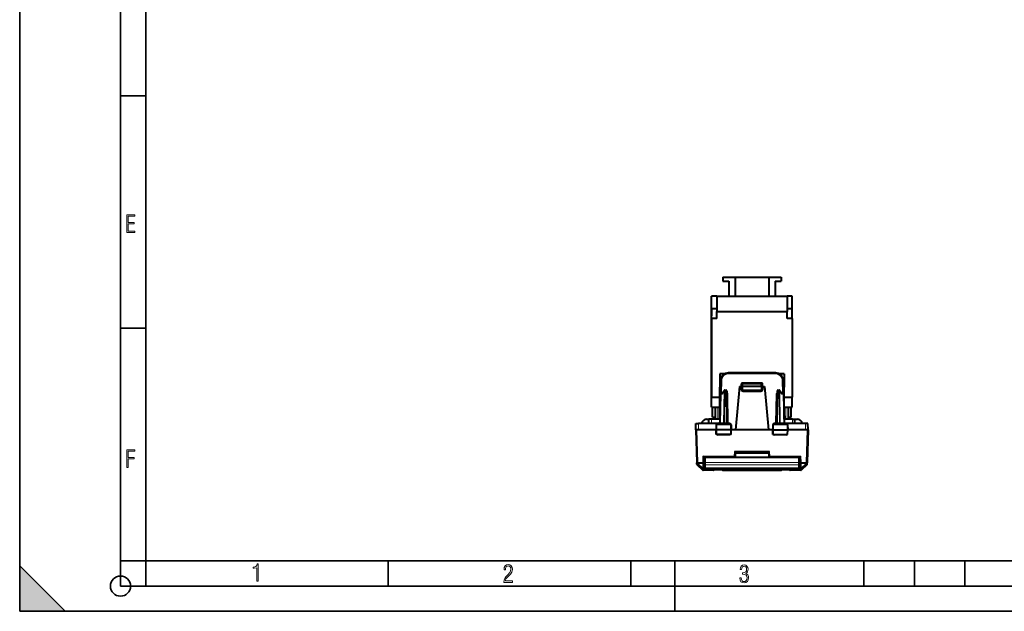
# Model space of a CAD drawing. Extents: x 0 to 420, y 0 to 297.
# Drawn here: x 0 to 195, y 0 to 117 of the extents above; entities that cross this region are included whole.
import ezdxf

# ---------------------------------------------------------------- set-up
doc = ezdxf.new("R2010")
doc.units = 0

msp = doc.modelspace()

# ---------------------------------------------------------------- linework, layer by layer
at = {"color": 7, "lineweight": 35}
for p, q in [((0, 0), (0, 297)), ((0, 0), (0, 297)), ((20.000401, 4.99976), (20.000401, 292)), ((25.000401, 9.99976), (25.000401, 287)), ((20.000401, 102.333), (25.000401, 102.333)), ((20.000401, 56.166599), (25.000401, 56.166599)), ((20.000401, 10), (25.000401, 10)), ((20.000401, 9.99976), (25.000401, 9.99976)), ((25.000401, 9.99976), (410, 9.99976)), ((25.0005, 4.99976), (25.0005, 9.99976)), ((73.125504, 4.99976), (73.125504, 9.99976)), ((121.250999, 4.99976), (121.250999, 9.99976)), ((130, 0), (130, 9.99976)), ((167.501007, 4.99976), (167.501007, 9.99976)), ((177.501007, 4.99976), (177.501007, 9.99976)), ((187.501007, 4.99976), (187.501007, 9.99976)), ((0, 9), (9, 0)), ((0, 0), (0, 9)), ((20.000401, 4.99976), (167.501007, 4.99976)), ((167.501007, 4.99976), (177.501007, 4.99976)), ((177.501007, 4.99976), (187.501007, 4.99976)), ((187.501007, 4.99976), (197.501007, 4.99976)), ((0, 0), (420, 0)), ((0, 0), (420, 0)), ((0, 0), (9, 0))]:
    msp.add_line(p, q, dxfattribs=at)
at = {"color": 7, "lineweight": 40}
for p, q in [((139.509872, 66.320282), (141.922058, 66.320282)), ((139.509872, 66.320282), (139.509872, 65.520279)), ((139.509872, 65.520279), (140.666382, 65.520279)), ((140.666382, 65.520279), (140.666382, 62.520279)), ((141.922058, 66.320282), (141.922058, 62.520279)), ((141.922058, 66.320282), (148.630249, 66.320282)), ((148.630249, 66.320282), (148.630249, 62.520279)), ((148.630249, 66.320282), (151.042435, 66.320282)), ((149.885925, 65.520279), (149.885925, 62.520279)), ((149.885925, 65.520279), (151.042435, 65.520279)), ((151.042435, 66.320282), (151.042435, 65.520279)), ((137.276154, 60.120277), (137.276154, 62.520279)), ((138.276154, 62.520279), (137.276154, 62.520279)), ((138.276154, 62.520279), (152.276154, 62.520279)), ((138.276154, 62.520279), (138.276154, 59.520279)), ((153.276154, 62.520279), (152.276154, 62.520279)), ((152.276154, 62.520279), (152.276154, 59.520279)), ((153.276154, 60.120277), (153.276154, 62.520279)), ((137.276154, 60.120277), (137.276154, 58.620277)), ((137.276154, 58.120277), (137.276154, 60.120277)), ((137.276154, 60.120277), (138.276154, 60.120277)), ((137.276154, 42.520279), (137.276154, 58.620277)), ((138.276154, 59.520279), (152.276154, 59.520279)), ((138.276154, 58.120277), (138.276154, 59.520279)), ((152.276154, 60.120277), (153.276154, 60.120277)), ((152.276154, 58.120277), (152.276154, 59.520279)), ((153.276154, 58.120277), (153.276154, 60.120277)), ((137.276154, 58.120277), (137.276154, 42.520279)), ((138.276154, 58.120277), (137.276154, 58.120277)), ((153.276154, 58.120277), (152.276154, 58.120277)), ((153.276154, 58.120277), (153.276154, 42.520279)), ((139.895844, 47.163029), (138.87616, 47.163029)), ((138.87616, 47.163029), (138.87616, 44.467377)), ((149.987869, 47.320278), (140.564438, 47.320278)), ((151.676147, 47.163029), (150.656494, 47.163029)), ((151.676147, 47.163029), (151.676147, 44.467377)), ((139.064667, 45.846458), (139.016693, 43.09877)), ((143.276154, 44.620277), (143.291245, 45.052258)), ((143.491119, 45.245277), (147.061188, 45.245277)), ((147.276154, 44.620277), (147.261063, 45.052258)), ((151.48764, 45.846458), (151.535614, 43.09877)), ((138.87616, 38.120277), (138.87616, 44.467377)), ((139.016693, 43.09877), (138.917084, 37.391788)), ((139.393402, 43.29528), (139.216675, 43.29528)), ((139.368271, 43.258656), (139.745438, 43.808422)), ((139.910355, 43.895279), (140.075165, 43.895279)), ((140.275131, 43.698769), (140.385223, 37.391788)), ((142.776154, 44.620277), (142.023758, 36.020279)), ((142.776154, 44.620277), (143.076157, 44.620277)), ((143.076157, 44.620277), (143.275757, 44.620277)), ((143.276154, 44.620277), (143.276154, 43.97028)), ((143.276566, 44.620388), (143.476151, 44.620277)), ((147.076157, 44.620277), (143.476151, 44.620277)), ((147.076157, 43.770279), (143.476151, 43.770279)), ((147.076157, 44.620277), (147.275742, 44.620388)), ((147.276154, 43.97028), (147.276154, 44.620277)), ((147.476151, 44.620277), (147.27655, 44.620277)), ((147.476151, 44.620277), (147.776154, 44.620277)), ((147.776154, 44.620277), (148.528549, 36.020279)), ((150.277176, 43.698769), (150.167084, 37.391788)), ((150.477142, 43.895279), (150.641953, 43.895279)), ((150.80687, 43.808422), (151.184036, 43.258656)), ((151.158905, 43.29528), (151.335632, 43.29528)), ((151.535614, 43.09877), (151.635223, 37.391788)), ((151.676147, 38.120277), (151.676147, 44.467377)), ((137.276154, 40.520279), (137.276154, 42.520279)), ((137.276154, 40.520279), (137.276154, 42.520279)), ((137.276154, 42.520279), (138.87616, 42.520279)), ((151.676147, 42.520279), (153.276154, 42.520279)), ((153.276154, 40.520279), (153.276154, 42.520279)), ((137.276154, 40.520279), (138.026154, 40.520279)), ((137.476151, 38.520279), (137.476151, 40.520279)), ((138.026154, 40.520279), (138.526154, 40.520279)), ((138.026154, 38.120281), (138.026154, 40.520279)), ((138.526154, 40.520279), (138.87616, 40.520279)), ((151.676163, 40.520279), (152.026154, 40.520279)), ((152.026154, 40.520279), (152.526154, 40.520279)), ((152.526154, 40.520279), (153.276154, 40.520279)), ((152.526154, 38.120281), (152.526154, 40.520279)), ((153.076157, 38.520279), (153.076157, 40.520279)), ((134.151154, 36.020279), (134.162277, 37.29528)), ((134.162537, 37.29528), (134.662292, 37.29528)), ((138.718857, 37.29528), (134.662292, 37.29528)), ((136.276154, 38.120277), (136.747711, 38.120277)), ((136.740509, 37.29528), (136.747711, 38.120277)), ((137.247696, 38.120277), (136.747971, 38.120277)), ((138.92981, 38.120277), (137.247696, 38.120277)), ((137.476151, 38.520279), (138.026154, 38.520279)), ((138.407822, 37.195278), (140.919342, 37.195278)), ((149.632965, 37.195278), (152.144485, 37.195278)), ((153.304611, 38.120277), (151.622513, 38.120277)), ((155.890015, 37.29528), (151.83345, 37.29528)), ((152.526154, 38.520279), (153.076157, 38.520279)), ((153.304611, 38.120277), (153.804337, 38.120277)), ((153.804596, 38.120277), (154.276154, 38.120277)), ((153.811798, 37.29528), (153.804596, 38.120277)), ((156.389771, 37.29528), (155.890015, 37.29528)), ((156.401154, 36.020279), (156.39003, 37.29528)), ((134.151154, 36.020279), (134.321838, 29.501898)), ((134.15155, 36.020279), (134.351089, 36.020279)), ((134.651169, 36.020279), (134.351089, 36.020279)), ((138.188553, 36.020279), (134.651169, 36.020279)), ((138.205734, 36.998768), (138.18866, 36.020279)), ((138.298477, 36.020279), (138.18866, 36.020279)), ((138.204361, 35.120277), (138.18866, 36.020279)), ((141.030624, 36.020279), (138.298477, 36.020279)), ((141.138657, 36.020279), (141.030624, 36.020279)), ((141.121567, 36.998768), (141.138657, 36.020279)), ((141.12294, 35.120277), (141.138657, 36.020279)), ((142.023758, 36.020279), (141.138657, 36.020279)), ((148.528549, 36.020279), (142.023758, 36.020279)), ((149.413574, 36.020279), (148.528549, 36.020279)), ((149.430725, 36.998768), (149.413651, 36.020279)), ((149.413651, 36.020279), (149.521683, 36.020279)), ((149.429367, 35.120277), (149.413651, 36.020279)), ((149.521683, 36.020279), (152.25383, 36.020279)), ((152.25383, 36.020279), (152.363647, 36.020279)), ((152.346573, 36.998768), (152.363647, 36.020279)), ((152.347946, 35.120277), (152.363647, 36.020279)), ((155.901138, 36.020279), (152.363647, 36.020279)), ((156.201218, 36.020279), (155.901138, 36.020279)), ((156.201218, 36.020279), (156.400757, 36.020279)), ((156.401154, 36.020279), (156.230469, 29.501898)), ((138.305557, 35.120277), (138.204575, 35.120277)), ((141.023392, 35.120277), (138.305557, 35.120277)), ((141.122696, 35.120277), (141.023392, 35.120277)), ((149.429611, 35.120277), (149.528915, 35.120277)), ((149.528915, 35.120277), (152.24675, 35.120277)), ((152.24675, 35.120277), (152.347717, 35.120277)), ((141.825851, 31.72028), (148.526154, 31.72028)), ((142.026154, 31.72028), (141.945892, 30.802849)), ((148.545197, 31.502705), (142.007126, 31.502705)), ((148.526154, 31.72028), (148.726456, 31.72028)), ((148.526154, 31.72028), (148.606415, 30.802849)), ((134.321838, 29.501898), (134.32193, 29.498507)), ((134.329681, 29.202717), (134.32193, 29.498507)), ((135.720398, 28.526133), (135.737457, 29.503643)), ((135.756958, 30.620279), (135.737457, 29.503643)), ((135.87616, 29.539068), (135.738815, 29.58073)), ((135.747879, 30.100159), (135.87616, 30.139069)), ((135.753342, 30.413776), (135.87616, 30.413776)), ((141.746643, 30.620279), (135.756958, 30.620279)), ((135.87616, 30.502705), (135.87616, 30.620279)), ((135.87616, 29.559841), (135.87616, 30.502705)), ((135.87616, 29.559841), (135.87616, 29.277571)), ((135.876556, 30.502705), (136.076157, 30.502705)), ((154.476151, 30.502705), (136.076157, 30.502705)), ((148.805664, 30.620279), (154.795349, 30.620279)), ((154.675751, 30.502705), (154.476151, 30.502705)), ((154.676147, 30.502705), (154.676147, 30.620279)), ((154.676147, 29.559841), (154.676147, 30.502705)), ((154.676147, 30.413776), (154.79895, 30.413776)), ((154.804443, 30.100157), (154.676147, 30.139069)), ((154.676147, 29.539068), (154.813507, 29.580732)), ((154.676147, 29.559841), (154.676147, 29.277571)), ((154.795349, 30.620279), (154.81485, 29.503643)), ((154.831909, 28.526133), (154.81485, 29.503643)), ((156.222626, 29.202717), (156.230377, 29.498505)), ((156.230469, 29.501898), (156.230377, 29.498507)), ((134.391937, 29.062876), (135.432724, 28.075203)), ((137.676147, 28.020279), (135.570404, 28.020279)), ((135.718262, 28.40377), (135.720398, 28.526133)), ((135.87616, 29.084524), (135.730927, 29.128578)), ((135.87616, 29.277571), (135.87616, 28.608627)), ((136.076157, 28.408627), (154.476151, 28.408627)), ((152.874084, 28.064072), (137.678223, 28.064072)), ((139.476151, 28.020279), (139.576157, 28.020279)), ((139.576157, 28.020279), (150.976151, 28.020279)), ((150.976151, 28.020279), (151.076157, 28.020279)), ((154.981903, 28.020279), (152.87616, 28.020279)), ((154.676147, 29.277571), (154.676147, 28.608627)), ((154.676147, 29.084524), (154.821396, 29.128582)), ((154.831909, 28.526134), (154.834045, 28.40377)), ((156.16037, 29.062876), (155.119583, 28.075207))]:
    msp.add_line(p, q, dxfattribs=at)
at = {"color": 7, "lineweight": 18}
for p, q in [((140.564438, 47.320278), (140.564438, 47.120277)), ((149.987869, 47.120277), (140.564438, 47.120277)), ((149.987869, 47.320278), (149.987869, 47.120277)), ((139.064667, 45.846458), (139.264633, 45.842968)), ((139.264633, 45.842968), (139.220154, 43.29528)), ((143.090546, 45.036045), (143.076035, 44.620277)), ((143.290436, 45.029068), (143.090546, 45.036045)), ((143.476151, 44.620277), (143.491119, 45.048767)), ((143.490341, 45.422634), (147.061966, 45.422634)), ((143.490341, 45.244377), (143.490341, 45.422634)), ((143.491119, 45.048767), (143.491119, 45.245277)), ((147.061188, 45.048767), (143.491119, 45.048767)), ((147.061188, 45.048767), (147.061188, 45.245277)), ((147.076157, 44.620277), (147.061188, 45.048767)), ((147.061966, 45.244377), (147.061966, 45.422634)), ((147.261871, 45.029068), (147.461761, 45.036045)), ((147.476273, 44.620277), (147.461761, 45.036045)), ((151.48764, 45.846458), (151.287674, 45.842968)), ((151.287674, 45.842968), (151.332153, 43.29528)), ((139.040604, 44.467377), (138.87616, 44.467377)), ((139.075317, 43.100216), (138.975647, 37.390343)), ((139.357376, 43.100216), (139.075317, 43.100216)), ((139.357376, 43.100216), (139.768997, 43.700214)), ((139.768997, 43.700214), (139.658859, 37.390343)), ((139.910355, 43.698769), (139.800262, 37.391788)), ((139.910355, 43.698769), (139.910355, 43.895279)), ((140.075165, 43.698769), (139.910355, 43.698769)), ((140.075165, 43.698769), (140.075165, 43.895279)), ((140.075165, 43.698769), (140.185257, 37.391788)), ((140.286011, 43.098763), (140.485703, 43.09528)), ((140.485703, 43.09528), (140.58519, 37.395279)), ((143.076157, 44.620277), (143.076157, 43.972023)), ((143.476151, 43.97028), (143.276154, 43.97028)), ((143.476151, 44.620277), (143.476151, 43.97028)), ((147.076157, 43.97028), (143.476151, 43.97028)), ((143.476151, 43.770279), (143.476151, 43.97028)), ((143.476151, 43.572025), (143.476151, 43.770279)), ((147.076157, 43.572025), (143.476151, 43.572025)), ((147.076157, 43.97028), (147.076157, 44.620277)), ((147.276154, 43.97028), (147.076157, 43.97028)), ((147.076157, 43.770279), (147.076157, 43.97028)), ((147.076157, 43.572025), (147.076157, 43.770279)), ((147.476151, 44.620277), (147.476151, 43.972023)), ((150.066605, 43.09528), (149.967117, 37.395279)), ((150.066605, 43.09528), (150.266296, 43.098763)), ((150.477142, 43.698769), (150.36705, 37.391788)), ((150.477142, 43.698769), (150.477142, 43.895279)), ((150.641953, 43.698769), (150.477142, 43.698769)), ((150.641953, 43.698769), (150.641953, 43.895279)), ((150.641953, 43.698769), (150.752045, 37.391788)), ((150.78331, 43.700214), (151.194931, 43.100216)), ((150.78331, 43.700214), (150.893448, 37.390343)), ((151.194931, 43.100216), (151.47699, 43.100216)), ((151.47699, 43.100216), (151.57666, 37.390343)), ((151.676147, 44.467377), (151.511734, 44.467377)), ((138.526154, 38.120281), (138.526154, 40.520279)), ((152.026154, 38.120281), (152.026154, 40.520279)), ((134.651169, 36.020279), (134.662292, 37.29528)), ((137.240494, 37.29528), (137.247696, 38.120277)), ((138.975647, 37.390343), (138.917175, 37.391716)), ((139.658859, 37.390343), (138.975647, 37.390343)), ((139.800262, 37.391788), (139.658859, 37.390343)), ((139.800262, 37.195278), (139.800262, 37.391788)), ((139.800262, 37.391788), (140.185257, 37.391788)), ((140.185257, 37.195278), (140.185257, 37.391788)), ((140.385223, 37.391788), (140.58519, 37.395279)), ((140.553513, 37.198147), (140.58519, 37.227825)), ((140.914185, 37.395279), (140.58519, 37.395279)), ((140.58519, 37.227825), (140.58519, 37.395279)), ((140.58519, 37.227825), (140.914185, 37.395279)), ((140.816833, 37.195278), (140.914185, 37.395279)), ((140.914185, 37.395279), (140.91774, 37.195278)), ((149.638123, 37.395279), (149.634567, 37.195278)), ((149.638123, 37.395279), (149.967117, 37.395279)), ((149.735474, 37.195278), (149.638123, 37.395279)), ((149.967117, 37.227825), (149.638123, 37.395279)), ((149.967117, 37.395279), (149.967117, 37.227825)), ((149.967117, 37.395279), (150.167084, 37.391788)), ((149.998795, 37.198147), (149.967117, 37.227825)), ((150.36705, 37.391788), (150.36705, 37.195278)), ((150.752045, 37.391788), (150.36705, 37.391788)), ((150.752045, 37.391788), (150.752045, 37.195278)), ((150.752045, 37.391788), (150.893448, 37.390343)), ((151.57666, 37.390343), (150.893448, 37.390343)), ((151.57666, 37.390343), (151.635132, 37.391716)), ((153.311813, 37.29528), (153.304611, 38.120277)), ((155.901138, 36.020279), (155.890015, 37.29528)), ((134.351089, 36.020279), (134.521774, 29.501898)), ((138.205734, 36.998768), (138.306183, 36.998768)), ((138.306183, 36.998768), (138.298477, 36.020279)), ((138.305557, 35.120277), (138.298477, 36.020279)), ((138.306183, 36.998768), (141.022766, 36.998768)), ((141.022766, 36.998768), (141.030624, 36.020279)), ((141.022766, 36.998768), (141.121567, 36.998768)), ((141.023392, 35.120277), (141.030624, 36.020279)), ((149.430725, 36.998768), (149.529541, 36.998768)), ((149.529541, 36.998768), (149.521683, 36.020279)), ((149.528915, 35.120277), (149.521683, 36.020279)), ((149.529541, 36.998768), (152.246124, 36.998768)), ((152.246124, 36.998768), (152.346573, 36.998768)), ((152.246124, 36.998768), (152.25383, 36.020279)), ((152.24675, 35.120277), (152.25383, 36.020279)), ((156.201218, 36.020279), (156.030533, 29.501898)), ((138.388672, 34.925514), (138.384232, 35.120277)), ((140.913177, 34.925514), (138.388672, 34.925514)), ((140.913177, 34.925514), (140.917694, 35.120277)), ((149.63913, 34.925514), (149.634613, 35.120277)), ((152.163635, 34.925514), (149.63913, 34.925514)), ((152.163635, 34.925514), (152.168076, 35.120277)), ((141.825851, 31.72028), (141.746643, 30.815044)), ((148.560852, 31.32361), (141.991455, 31.32361)), ((148.726456, 31.72028), (148.805664, 30.815044)), ((134.391937, 29.062876), (134.384186, 29.358717)), ((135.382751, 28.384594), (134.384186, 29.358717)), ((134.521774, 29.501898), (134.521774, 29.362059)), ((135.537491, 29.501898), (134.521774, 29.501898)), ((134.521774, 29.362059), (134.521866, 29.358665)), ((135.537491, 29.362059), (134.521774, 29.362059)), ((135.520432, 28.384548), (134.521866, 29.358665)), ((135.520432, 28.384548), (135.537491, 29.362059)), ((135.56041, 30.815044), (135.537491, 29.501898)), ((135.537491, 29.501898), (135.537491, 29.362059)), ((141.746643, 30.815044), (135.56041, 30.815044)), ((135.87616, 30.48254), (135.754547, 30.48254)), ((136.076157, 29.551117), (136.076157, 30.502705)), ((136.076157, 29.551117), (136.076157, 29.080666)), ((154.476151, 29.551117), (136.076157, 29.551117)), ((141.746643, 30.815044), (141.746643, 30.620279)), ((148.805664, 30.620279), (148.805664, 30.815044)), ((148.805664, 30.815044), (154.991898, 30.815044)), ((154.476151, 29.551117), (154.476151, 30.502705)), ((154.476151, 29.551117), (154.476151, 29.080666)), ((154.79776, 30.48254), (154.676147, 30.48254)), ((154.991898, 30.815044), (155.014816, 29.501898)), ((156.030533, 29.501898), (155.014816, 29.501898)), ((155.014816, 29.501898), (155.014816, 29.362059)), ((156.030533, 29.362059), (155.014816, 29.362059)), ((155.031876, 28.384548), (155.014816, 29.362059)), ((156.030441, 29.358665), (155.031876, 28.384548)), ((156.168121, 29.358717), (155.169556, 28.384594)), ((156.030533, 29.362059), (156.030441, 29.358667)), ((156.030533, 29.362059), (156.030533, 29.501898)), ((156.16037, 29.062878), (156.168121, 29.358715)), ((135.380615, 28.262209), (135.382751, 28.384594)), ((135.406555, 28.23428), (135.380615, 28.262209)), ((135.429153, 28.211205), (135.406555, 28.23428)), ((135.429153, 28.211205), (135.432724, 28.075207)), ((135.566833, 28.156282), (135.570404, 28.020279)), ((135.740921, 28.286348), (135.730118, 28.326462)), ((135.916016, 28.412458), (135.912521, 28.212217)), ((154.639786, 28.212217), (135.912521, 28.212217)), ((135.912521, 28.212217), (135.912521, 28.151115)), ((154.639786, 28.151115), (135.912521, 28.151115)), ((135.916016, 28.412458), (135.918564, 28.48547)), ((135.916016, 28.412458), (136.034378, 28.412458)), ((136.076157, 29.080666), (136.076157, 28.408735)), ((154.476151, 29.080666), (136.076157, 29.080666)), ((136.076157, 28.408735), (154.476151, 28.408735)), ((137.676147, 28.064083), (137.676147, 28.020279)), ((152.87616, 28.064083), (137.676147, 28.064083)), ((139.576157, 28.020279), (139.576157, 28.063351)), ((150.976151, 28.020279), (150.976151, 28.063351)), ((152.87616, 28.064083), (152.87616, 28.020279)), ((154.476151, 29.080666), (154.476151, 28.408735)), ((154.517929, 28.412458), (154.636292, 28.412458)), ((154.636292, 28.412458), (154.633728, 28.48547)), ((154.636292, 28.412458), (154.639786, 28.212217)), ((154.639786, 28.212217), (154.639786, 28.151115)), ((154.811371, 28.286348), (154.822189, 28.326462)), ((154.834045, 28.40377), (154.822189, 28.326462)), ((154.985474, 28.156282), (154.981903, 28.020279)), ((155.123154, 28.211205), (155.119583, 28.075207)), ((155.123154, 28.211205), (155.145752, 28.23428)), ((155.171692, 28.262209), (155.145752, 28.23428)), ((155.169556, 28.384594), (155.171692, 28.262209))]:
    msp.add_line(p, q, dxfattribs=at)
for points in [[(21.244259, 75.172127), (22.850969, 75.172127), (22.850969, 75.444611), (21.535534, 75.444611), (21.535534, 76.868103), (22.719427, 76.868103), (22.719427, 77.135887), (21.535534, 77.135887), (21.535534, 78.399643), (22.850969, 78.399643), (22.850969, 78.672127), (21.244259, 78.672127)], [(21.244259, 28.569124), (21.535534, 28.569124), (21.535534, 30.265097), (22.719427, 30.265097), (22.719427, 30.532883), (21.535534, 30.532883), (21.535534, 31.79664), (22.850969, 31.79664), (22.850969, 32.069122), (21.244259, 32.069122)], [(47.03595, 5.977674), (47.322525, 5.977674), (47.322525, 9.425997), (47.101723, 9.425997), (47.026554, 9.120627), (46.876217, 8.918613), (46.63662, 8.796467), (46.303062, 8.754185), (46.303062, 8.575661), (46.490982, 8.570963), (47.03595, 8.613245)], [(96.03479, 5.748185), (97.749557, 5.748185), (97.749557, 6.034762), (96.349556, 6.034762), (96.396538, 6.279058), (96.537476, 6.518655), (96.758286, 6.777044), (97.049561, 7.063622), (97.373718, 7.378386), (97.632111, 7.763621), (97.740166, 8.332078), (97.679092, 8.722011), (97.509964, 9.013286), (97.24218, 9.196507), (96.899223, 9.26228), (96.560966, 9.196507), (96.307274, 9.00389), (96.142845, 8.698521), (96.086472, 8.294494), (96.086472, 8.242816), (96.354256, 8.242816), (96.391838, 8.571675), (96.499893, 8.811273), (96.678421, 8.952211), (96.927414, 8.999191), (97.138824, 8.952211), (97.303253, 8.825366), (97.411301, 8.623353), (97.448891, 8.355568), (97.397209, 8.007916), (97.256271, 7.721339), (96.786469, 7.195165), (96.457611, 6.85691), (96.218018, 6.537447), (96.081772, 6.175702)], [(142.865891, 6.620458), (142.926971, 6.197639), (143.0961, 5.882874), (143.359192, 5.694955), (143.706833, 5.629183), (144.077972, 5.694955), (144.359863, 5.896968), (144.538376, 6.221129), (144.604156, 6.648646), (144.566574, 6.963411), (144.463211, 7.217103), (144.289383, 7.405022), (144.04039, 7.536566), (144.237701, 7.668109), (144.383347, 7.851331), (144.47261, 8.081532), (144.505493, 8.358713), (144.444412, 8.711062), (144.284683, 8.978848), (144.030991, 9.152673), (143.711533, 9.213747), (143.396774, 9.152673), (143.157166, 8.97415), (143.002136, 8.682875), (142.945755, 8.292941), (143.227646, 8.292941), (143.227646, 8.307035), (143.260529, 8.584217), (143.359192, 8.78623), (143.514221, 8.908378), (143.720932, 8.955358), (143.927643, 8.913075), (144.087372, 8.795626), (144.186035, 8.607706), (144.223618, 8.358713), (144.176636, 8.034552), (144.030991, 7.809049), (143.786697, 7.677505), (143.434357, 7.635223), (143.415558, 7.635223), (143.415558, 7.376834), (143.561203, 7.381532), (143.89006, 7.334552), (144.120255, 7.19831), (144.2565, 6.968109), (144.303482, 6.63925), (144.2565, 6.324485), (144.134354, 6.089586), (143.946426, 5.943948), (143.711533, 5.896968), (143.481339, 5.943948), (143.302811, 6.08019), (143.190063, 6.310391), (143.147781, 6.620458)]]:
    msp.add_lwpolyline(points, close=True, dxfattribs=at)
at = {"color": 7, "lineweight": 40}
for points in [[(139.368271, 43.258656), (139.360458, 43.245163), (139.354355, 43.230095), (139.34964, 43.212147), (139.346924, 43.193047), (139.347061, 43.154541), (139.350861, 43.127472), (139.357376, 43.100216)], [(140.282806, 43.258812), (140.311249, 43.243172), (140.337418, 43.226364), (140.364716, 43.206429), (140.413254, 43.16544), (140.476379, 43.104595), (140.485703, 43.09528)], [(150.269501, 43.258812), (150.241058, 43.243176), (150.21489, 43.226364), (150.187592, 43.206429), (150.139053, 43.16544), (150.075928, 43.104595), (150.066605, 43.09528)], [(151.184036, 43.258656), (151.191849, 43.245163), (151.197952, 43.230095), (151.202667, 43.212147), (151.205383, 43.193047), (151.205246, 43.154541), (151.201447, 43.127472), (151.194931, 43.100216)]]:
    msp.add_lwpolyline(points, dxfattribs=at)
at = {"color": 7, "lineweight": 18}
for points in [[(138.407822, 37.195278), (138.388748, 37.191853), (138.370316, 37.181759), (138.353546, 37.165802), (138.332901, 37.133717), (138.312256, 37.071621), (138.306366, 37.02301), (138.306183, 36.998768)], [(140.919342, 37.195278), (140.938736, 37.191856), (140.957474, 37.18177), (140.974518, 37.165821), (140.995514, 37.133751), (141.016541, 37.071613), (141.022552, 37.023029), (141.022766, 36.998768)], [(149.632965, 37.195278), (149.613571, 37.191856), (149.594833, 37.18177), (149.577789, 37.165821), (149.556793, 37.133751), (149.535767, 37.071613), (149.529755, 37.023029), (149.529541, 36.998768)], [(152.144485, 37.195278), (152.163559, 37.191853), (152.181992, 37.181759), (152.198761, 37.165802), (152.219406, 37.133717), (152.240051, 37.071621), (152.245941, 37.02301), (152.246124, 36.998768)]]:
    msp.add_lwpolyline(points, dxfattribs=at)
at = {"color": 7, "lineweight": 35}
msp.add_circle((20.000401, 4.99976), 2, dxfattribs=at)
at = {"color": 7, "lineweight": 40}
for centre, radius, start, end in [((140.564438, 45.820278), 1.5, 90.000003, 178.999997), ((149.987869, 45.820278), 1.5, 1, 90.000003), ((143.491119, 45.04528), 0.2, 90.000003, 178.000003), ((147.061188, 45.04528), 0.2, 2, 90.000003), ((139.216675, 43.09528), 0.2, 90.000003, 178.999997), ((139.910355, 43.695278), 0.2, 90.000003, 145.548107), ((140.075165, 43.695278), 0.2, 1, 90.000003), ((143.476151, 43.97028), 0.2, 180.000005, 269.999997), ((147.076157, 43.97028), 0.2, 269.999997, 0), ((150.477142, 43.695278), 0.2, 90.000003, 178.999997), ((150.641953, 43.695278), 0.2, 34.451898, 90.000003), ((151.335632, 43.09528), 0.2, 1, 90.000003), ((136.276154, 37.120277), 1, 90.000003, 169.920599), ((138.406006, 36.99453), 0.200537, 89.481584, 178.787756), ((138.717117, 37.395279), 0.2, 269.999997, 359), ((138.718857, 37.495277), 0.2, 269.999997, 359), ((140.58519, 37.395279), 0.2, 181.000003, 269.999997), ((140.92128, 36.994484), 0.20057, 1.225392, 90.552831), ((149.631027, 36.994484), 0.20057, 89.447167, 178.774614), ((149.967117, 37.395279), 0.2, 269.999997, 359), ((151.83345, 37.495277), 0.2, 181.000003, 269.999997), ((151.83519, 37.395279), 0.2, 181.000003, 269.999997), ((152.146301, 36.99453), 0.200537, 1.212247, 90.518414), ((154.276154, 37.120277), 1, 10.079398, 90.000003), ((143.403122, 30.121794), 6.943742, 133.956539, 136.229571), ((135.688522, 29.914558), 7.238928, 43.803967, 45.979444), ((154.653412, 30.124014), 6.942078, 133.968696, 136.241783), ((146.9552, 29.928555), 7.217534, 43.812897, 45.995645), ((140.531052, 35.600464), 6.899458, 223.912374, 226.20632), ((141.746643, 30.820278), 0.2, 269.999997, 355), ((148.805664, 30.820278), 0.2, 184.999994, 269.999997), ((150.021255, 35.600464), 6.899458, 313.793685, 316.087624), ((134.529602, 29.207952), 0.2, 181.500027, 226.500428), ((135.570404, 28.22028), 0.2, 226.500005, 269.999997), ((136.076157, 28.608627), 0.2, 180.000005, 269.999997), ((137.676147, 28.220285), 0.200007, 270.000728, 308.643599), ((139.476151, 28.22028), 0.2, 231.355395, 269.999997), ((151.076157, 28.22028), 0.2, 269.999997, 308.644603), ((152.87616, 28.220285), 0.200007, 231.356406, 269.999267), ((154.476151, 28.608627), 0.2, 269.999997, 0), ((154.981903, 28.22028), 0.2, 269.999997, 313.501052), ((156.022705, 29.207951), 0.2, 313.499543, 358.5)]:
    msp.add_arc(centre, radius, start, end, dxfattribs=at)
at = {"color": 7, "lineweight": 18}
for centre, radius, start, end in [((140.564438, 45.820278), 1.3, 90.000003, 178.999983), ((149.987869, 45.820278), 1.3, 0.999994, 90.000003), ((143.490662, 45.022377), 0.400299, 90.044467, 178.043251), ((147.061646, 45.022377), 0.400299, 1.956778, 89.955497), ((143.476151, 43.972023), 0.4, 179.999991, 269.999963), ((147.076157, 43.972023), 0.4, 270.000004, 359.999959), ((140.303116, 41.134563), 3.744269, 268.19637, 271.250612), ((140.516327, 36.999432), 0.238574, 55.162022, 73.221732), ((150.03598, 36.999432), 0.238574, 106.778273, 124.83799), ((150.249191, 41.134567), 3.744273, 268.74939, 271.803625), ((134.521759, 29.503746), 0.199892, 181.502036, 226.513228), ((135.518295, 28.407295), 0.200005, 226.501521, 358.99019), ((135.566833, 28.356302), 0.200016, 226.505974, 270.001398), ((135.864563, 37.182732), 9.031555, 268.110801, 270.304235), ((136.38356, 28.470331), 0.668724, 185.713339, 192.416978), ((135.899124, 28.422176), 0.209455, 220.652598, 273.654388), ((154.687744, 37.182823), 9.031645, 269.695774, 271.889194), ((154.653259, 28.422167), 0.209416, 266.32597, 319.336831), ((154.991531, 28.344585), 0.188852, 197.915854, 268.156044), ((155.031876, 28.52969), 0.20001, 181.018677, 313.497098), ((155.034012, 28.407295), 0.200005, 181.009811, 313.498477), ((154.985474, 28.3563), 0.200016, 269.998597, 313.494024)]:
    msp.add_arc(centre, radius, start, end, dxfattribs=at)
for centre, major_axis, ratio, start_param, end_param in [((143.491119, 45.04528), (-0.199875, 0.006981), 0.017442, 4.7129980606, 6.2831853072), ((147.061188, 45.04528), (0.199875, 0.006981), 0.017442, 0, 1.5701872466), ((139.216675, 43.09528), (-0.199966, 0.00349), 0.01745, 5.4977871438, 6.2831853072), ((139.216675, 43.09528), (0, 0.200001), 0.706999, 0, 1.5461161497), ((139.910355, 43.695278), (0.164917, -0.113144), 0.472937, 3.1415926536, 4.0729126307), ((139.910355, 43.695278), (-0.199966, 0.00349), 0.01745, 4.7126935669, 5.4977871438), ((140.075165, 43.695278), (-0.199966, -0.00349), 0.01745, 3.1415926536, 4.7120843939), ((143.076157, 43.97028), (-0.199997, 0), 0.008727, 3.1415926536, 4.7123889804), ((147.476151, 43.97028), (0.199997, 0), 0.008727, 1.5707963268, 3.1415926536), ((150.477142, 43.695278), (0.199966, -0.00349), 0.01745, 1.5711009133, 3.1415926536), ((150.641953, 43.695278), (-0.199966, -0.00349), 0.01745, 3.926990817, 4.7120843939), ((150.641953, 43.695278), (0.164917, 0.113144), 0.472937, 5.3518653301, 6.2831853072), ((151.335632, 43.09528), (0, 0.200001), 0.706999, 4.7370691574, 6.2831853072), ((151.335632, 43.09528), (-0.199966, -0.00349), 0.01745, 3.1415926536, 3.926990817), ((138.83429, 37.395279), (0, -0.200001), 0.706999, 0, 1.5461161497), ((139.517502, 37.395279), (0, -0.200001), 0.706999, 0, 1.5461161497), ((151.034805, 37.395279), (0, 0.200001), 0.706999, 1.5954765039, 3.1415926536), ((151.718018, 37.395279), (0, 0.200001), 0.706999, 1.5954765039, 3.1415926536), ((134.521774, 29.507133), (-0.199936, -0.005234), 0.026168, 0, 1.5701110941), ((134.521774, 29.507133), (-0.199936, -0.005234), 0.725257, 0, 1.5518070982), ((134.521866, 29.503742), (-0.199936, -0.005234), 0.725257, 0, 1.5518070982), ((134.521866, 29.503742), (-0.139709, -0.143116), 0.592814, 0.0235344819, 1.0250467735), ((135.537491, 29.507133), (0.199966, -0.00349), 0.026173, 4.7128458311, 6.2831853072), ((135.537491, 29.507133), (0.199966, -0.00349), 0.725322, 4.7250488469, 6.2831853072), ((136.076157, 29.559841), (-0.199997, 0), 0.043619, 0, 1.5707963268), ((141.746643, 30.820278), (-0.199234, 0.017429), 0.026077, 1.5730778001, 3.1415926536), ((148.805664, 30.820278), (-0.199234, -0.017429), 0.026077, 0, 1.5685148534), ((154.476151, 29.559841), (0.199997, 0), 0.043619, 4.7123889804, 6.2831853072), ((155.014816, 29.507133), (-0.199966, -0.00349), 0.725322, 0, 1.5581364603), ((155.014816, 29.507133), (-0.199966, -0.00349), 0.026173, 0, 1.570339476), ((156.030441, 29.50374), (0.139709, -0.143116), 0.592814, 5.2581385339, 6.2596508259), ((156.030441, 29.503738), (-0.199936, 0.005234), 0.725257, 1.5897855554, 3.1415926536), ((156.030533, 29.507133), (0.199936, -0.005234), 0.026168, 4.7130742131, 6.2831853072), ((156.030533, 29.507133), (-0.199936, 0.005234), 0.725257, 1.5897855554, 3.1415926536), ((156.030441, 29.503738), (0.199936, -0.005234), 0.999641, 5.4977871438, 6.2831853072), ((135.520432, 28.529623), (0.199966, -0.00349), 0.9997, 3.9706104194, 6.2831853072), ((135.520432, 28.529623), (-0.139603, -0.143211), 0.592542, 0.0224079157, 1.0246373021), ((135.54422, 28.37933), (0.143661, 0.139149), 0.955854, 3.1855779014, 5.2173145866), ((135.566833, 28.356255), (0.142242, 0.140598), 0.927611, 3.1759777237, 5.0950223879), ((135.520432, 28.529623), (0.199966, -0.00349), 0.725322, 4.7250488469, 6.2831853072), ((135.566833, 28.356253), (0.009277, 0.199783), 0.931264, 3.1914439333, 4.3984952987), ((135.920746, 28.544342), (-0.199966, 0.00349), 0.01745, 4.8904041482, 6.2831853072), ((135.916016, 28.273592), (-0.199966, 0.00349), 0.694276, 4.7245070187, 5.9177783013), ((136.076157, 29.277571), (-0.199997, 0), 0.984523, 0, 1.5707963268), ((136.076157, 28.608627), (-0.199997, 0), 0.999455, 0, 1.5707963268), ((154.476151, 29.277571), (0.199997, 0), 0.984523, 4.7123889804, 6.2831853072), ((154.476151, 28.608627), (0.199997, 0), 0.999455, 4.7123889804, 6.2831853072), ((154.636292, 28.273592), (0.199966, 0.00349), 0.694276, 0.3654071875, 1.5586782694), ((154.631561, 28.544342), (0.199966, 0.00349), 0.01745, 0, 1.3927791186), ((154.985474, 28.356251), (-0.142242, 0.140598), 0.927608, 1.188174065, 3.1072082469), ((155.008087, 28.37933), (0.143661, -0.139149), 0.955854, 4.2074644163, 6.2392008864), ((155.031876, 28.529623), (-0.199966, -0.00349), 0.725322, 0, 1.5581364603), ((155.031876, 28.529623), (0.139603, -0.143211), 0.592542, 5.258548005, 6.2607773915)]:
    msp.add_ellipse(centre, major_axis=major_axis, ratio=ratio, start_param=start_param, end_param=end_param, dxfattribs=at)
at = {"color": 7, "lineweight": 5}
msp.add_solid([(0, 0), (9, 0), (0, 9)], dxfattribs=at)

doc.saveas('drawing.dxf')
